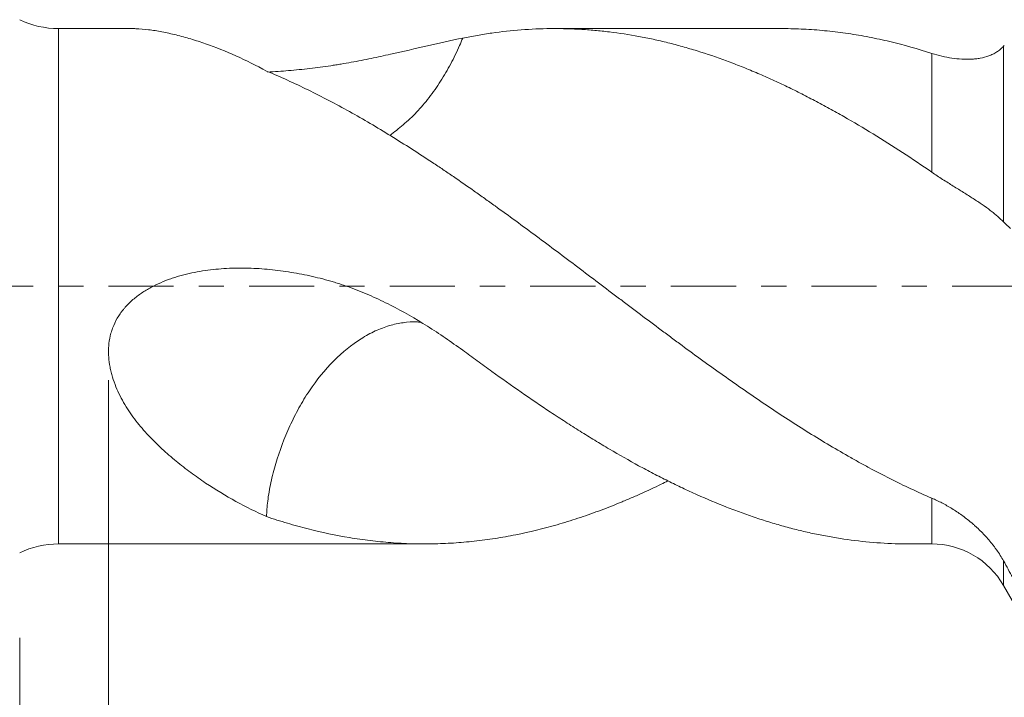
# Model space of a CAD drawing. Units: millimetres. Extents: x -27 to 84, y -82 to 27.
# Drawn here: x 29 to 45, y -7 to 5 of the extents above; entities that cross this region are included whole.
import ezdxf

# ---------------------------------------------------------------- set-up
doc = ezdxf.new("R2010")
doc.units = ezdxf.units.MM
doc.linetypes.add('CENTER', pattern=[47.5, 22, -8.5, 8.5, -8.5])
for name, color, linetype in [('1', 4, 'Continuous'), ('2', 7, 'Continuous'), ('SK2', 7, 'Continuous'), ('SK4', 2, 'CENTER')]:
    doc.layers.add(name, color=color, linetype=linetype)
doc.styles.add('iso_b_vert', font='simplex.shx')
doc.dimstyles.get("Standard").update_dxf_attribs({"dimtxt": 0.18, "dimasz": 0.18, "dimexe": 0.18, "dimexo": 0.0625, "dimgap": 0.09, "dimtad": 1, "dimzin": 0, "dimdsep": 52, "dimtxsty": 'Standard', "dimcen": 0.09, "dimadec": 0, "dimazin": 0, "dimtfac": 1, "dimtdec": 4, "dimtofl": 0, "dimtmove": 0, "dimatfit": 3, "dimfxl": 1, "dimtolj": 1, "dimtzin": 0, "dimarcsym": 0})

# ---------------------------------------------------------------- blocks, each defined once
blk = doc.blocks.new('_U3')
at = {"layer": 'SK2', "lineweight": 13}
for p, q in [((28.5, -5.9375), (28.5, -37.576498)), ((62, -7.663998), (62, -37.576498)), ((62, -35.576498), (28.5, -35.576498))]:
    blk.add_line(p, q, dxfattribs=at)
at = {"layer": 'SK2', "lineweight": 18}
for points in [[(28.5, -35.576498), (31.999998, -35.115715), (32.000002, -36.037282)], [(62, -35.576498), (58.500002, -36.037282), (58.499998, -35.115715)]]:
    blk.add_solid(points, dxfattribs=at)
at = {"layer": 'SK2', "lineweight": 18, "insert": (41.888544, -34.691384), "char_height": 3, "attachment_point": 7, "line_spacing_factor": 1.084337, "style": 'iso_b_vert'}
blk.add_mtext('\\W0.7346;33.5', dxfattribs=at)
blk = doc.blocks.new('_U4')
at = {"layer": '2', "lineweight": 13}
for p, q in [((30, -1.5875), (30, -26.576498)), ((62, -7.663998), (62, -26.576498)), ((62, -24.576498), (30, -24.576498))]:
    blk.add_line(p, q, dxfattribs=at)
at = {"layer": '2', "lineweight": 18}
for points in [[(30, -24.576498), (33.499998, -24.115715), (33.500002, -25.037282)], [(62, -24.576498), (58.500002, -25.037282), (58.499998, -24.115715)]]:
    blk.add_solid(points, dxfattribs=at)
at = {"layer": '2', "lineweight": 18, "insert": (44.367172, -23.691384), "char_height": 3, "attachment_point": 7, "line_spacing_factor": 1.084337, "style": 'iso_b_vert'}
blk.add_mtext('\\W0.6740;32', dxfattribs=at)

msp = doc.modelspace()

# ---------------------------------------------------------------- linework, layer by layer
at = {"layer": '1', "lineweight": 13}
for p, q in [((29.1538, -4.35), (29.1538, 4.35)), ((45.1187, 4.0513), (45.1187, 1.0874)), ((43.9062, 1.926), (43.9062, 3.9322)), ((43.9062, -4.35), (43.9062, -3.5771)), ((45.1187, -5.05), (45.1187, -4.6366))]:
    msp.add_line(p, q, dxfattribs=at)
at = {"layer": '1', "lineweight": 18}
for p, q in [((30.3957, 4.35), (29.1538, 4.35)), ((41.3635, 4.35), (37.5418, 4.35)), ((29.1538, -4.35), (35.3415, -4.35)), ((43.5358, -4.35), (43.9062, -4.35)), ((45.1187, -5.05), (45.4727, -5.6631))]:
    msp.add_line(p, q, dxfattribs=at)
for centre, radius, start, end in [((29.1538, 5.85), 1.5, 244.15807, 270), ((29.1538, -5.85), 1.5, 90, 115.84193), ((43.9062, -5.75), 1.4, 30, 90)]:
    msp.add_arc(centre, radius, start, end, dxfattribs=at)
for points, knots in [([(30.3925, 4.35), (30.4156, 4.35), (30.4393, 4.3495), (30.5309, 4.3459), (30.602, 4.3398), (30.7492, 4.3217), (30.8254, 4.3097), (30.9814, 4.2802), (31.0612, 4.2627), (31.1832, 4.2326), (31.2242, 4.222), (31.3067, 4.1994), (31.3482, 4.1875), (31.473, 4.1501), (31.5569, 4.1228), (31.8098, 4.0342), (31.9802, 3.9662), (32.3233, 3.8126), (32.4959, 3.7271), (32.6695, 3.6327)], [0, 0, 0, 0, 0.038359, 0.038359, 0.145208, 0.145208, 0.252057, 0.252057, 0.358906, 0.358906, 0.4123305, 0.4123305, 0.465755, 0.465755, 0.572604, 0.572604, 0.786302, 0.786302, 1, 1, 1, 1]), ([(43.9062, 1.926), (43.7395, 2.0395), (43.5737, 2.1503), (43.2435, 2.3659), (43.0789, 2.4705), (42.7499, 2.6727), (42.5852, 2.7699), (42.3381, 2.9104), (42.2558, 2.9563), (42.0912, 3.0465), (41.9268, 3.1351), (41.7625, 3.22), (41.598, 3.303), (41.5158, 3.3436), (41.3511, 3.4227), (41.2686, 3.4612), (41.1032, 3.536), (41.0202, 3.5722), (40.8955, 3.625), (40.854, 3.6423), (40.7707, 3.6765), (40.729, 3.6933), (40.6041, 3.7429), (40.5209, 3.7747), (40.2721, 3.8664), (40.1069, 3.9225), (39.8597, 3.9991), (39.7774, 4.0234), (39.654, 4.0579), (39.6129, 4.0691), (39.5307, 4.0908), (39.4895, 4.1013), (39.3661, 4.1318), (39.2839, 4.1509), (39.1195, 4.1866), (39.0372, 4.203), (38.7902, 4.2487), (38.6257, 4.274), (38.3789, 4.304), (38.2966, 4.3127), (38.1319, 4.3275), (38.0495, 4.3335), (37.884, 4.3428), (37.801, 4.3461), (37.6762, 4.3489), (37.6346, 4.3496), (37.5512, 4.3501), (37.5095, 4.35), (37.301, 4.348), (37.1352, 4.3409), (36.8049, 4.3157), (36.6405, 4.2977), (36.3938, 4.2629), (36.3116, 4.2499), (36.147, 4.2215), (36.0647, 4.2061), (35.9825, 4.1893)], [0, 0, 0, 0, 0.0625, 0.0625, 0.125, 0.125, 0.1875, 0.1875, 0.21875, 0.21875, 0.25, 0.28125, 0.28125, 0.3125, 0.3125, 0.34375, 0.34375, 0.375, 0.375, 0.390625, 0.390625, 0.40625, 0.40625, 0.4375, 0.4375, 0.5, 0.5, 0.53125, 0.53125, 0.546875, 0.546875, 0.5625, 0.5625, 0.59375, 0.59375, 0.625, 0.625, 0.6875, 0.6875, 0.71875, 0.71875, 0.75, 0.75, 0.78125, 0.78125, 0.796875, 0.796875, 0.8125, 0.8125, 0.875, 0.875, 0.9375, 0.9375, 0.96875, 0.96875, 1, 1, 1, 1]), ([(41.3633, 4.35), (41.3873, 4.35), (41.4112, 4.3499), (41.5521, 4.3486), (41.6693, 4.3447), (41.9043, 4.3317), (42.0222, 4.3225), (42.2585, 4.2985), (42.3764, 4.2838), (42.5529, 4.2577), (42.6117, 4.2484), (42.7292, 4.2283), (42.7879, 4.2176), (42.9639, 4.1835), (43.0814, 4.1581), (43.4342, 4.0744), (43.67, 4.0084), (43.9062, 3.9322)], [0, 0, 0, 0, 0.0284526, 0.0284526, 0.1672451, 0.1672451, 0.3060376, 0.3060376, 0.4448301, 0.4448301, 0.5142263, 0.5142263, 0.5836225, 0.5836225, 0.722415, 0.722415, 1, 1, 1, 1]), ([(35.9825, 4.1893), (35.7876, 4.15), (35.5893, 4.1056), (35.1833, 4.0125), (34.9756, 3.9639), (34.6549, 3.8926), (34.5465, 3.8692), (34.3263, 3.8237), (34.2145, 3.8018), (34.0439, 3.7707), (33.9579, 3.7556), (33.8707, 3.7414), (33.8123, 3.7322), (33.7829, 3.7276), (33.636, 3.7057), (33.5178, 3.6903), (33.3397, 3.6698), (33.2802, 3.6634), (33.161, 3.6513), (33.1013, 3.6456), (32.9243, 3.6304), (32.8065, 3.6221), (32.6883, 3.616)], [0, 0, 0, 0, 0.2004109, 0.2004109, 0.4008217, 0.4008217, 0.5010272, 0.5010272, 0.6012326, 0.6012326, 0.6513353, 0.6763867, 0.6763867, 0.701438, 0.701438, 0.8016435, 0.8016435, 0.8517462, 0.8517462, 0.9018489, 0.9018489, 1, 1, 1, 1]), ([(34.7499, 2.5457), (34.8267, 2.6006), (34.903, 2.6612), (35.0559, 2.7937), (35.1316, 2.8642), (35.2776, 3.0169), (35.3478, 3.0989), (35.4833, 3.2737), (35.5485, 3.3667), (35.67, 3.5566), (35.7269, 3.6542), (35.8334, 3.8546), (35.8834, 3.958), (35.9476, 4.1046), (35.9654, 4.1469), (35.9825, 4.1893)], [0, 0, 0, 0, 0.1528138, 0.1528138, 0.3095519, 0.3095519, 0.4662901, 0.4662901, 0.6230282, 0.6230282, 0.7797664, 0.7797664, 0.9365045, 0.9365045, 1, 1, 1, 1]), ([(43.9062, 3.9322), (43.9641, 3.9135), (44.0215, 3.8975), (44.135, 3.8707), (44.1912, 3.8598), (44.3021, 3.843), (44.3569, 3.8371), (44.4652, 3.8306), (44.5186, 3.83), (44.5845, 3.8332), (44.5976, 3.834), (44.6237, 3.8361), (44.6625, 3.8398), (44.7004, 3.8453), (44.7751, 3.8591), (44.8232, 3.8718), (44.8928, 3.8975), (44.9156, 3.9072), (44.949, 3.9236), (44.96, 3.9294), (44.9817, 3.9417), (44.9924, 3.9481), (45.0238, 3.9684), (45.044, 3.9834), (45.0827, 4.0156), (45.1011, 4.0328), (45.1187, 4.0513)], [0, 0, 0, 0, 0.125, 0.125, 0.25, 0.25, 0.375, 0.375, 0.5, 0.5, 0.53125, 0.53125, 0.5625, 0.625, 0.625, 0.75, 0.75, 0.8125, 0.8125, 0.84375, 0.84375, 0.875, 0.875, 0.9375, 0.9375, 1, 1, 1, 1]), ([(32.6696, 3.6327), (32.7873, 3.5838), (32.9045, 3.5326), (33.1383, 3.4261), (33.255, 3.3707), (33.6051, 3.1992), (33.8382, 3.0773), (34.1877, 2.8832), (34.3041, 2.8167), (34.537, 2.68), (34.6533, 2.6097), (35.003, 2.3941), (35.2374, 2.2442), (35.5319, 2.0493), (35.5909, 2.01), (35.709, 1.9305), (35.768, 1.8905), (35.9447, 1.7696), (36.062, 1.6881), (36.2376, 1.5643), (36.296, 1.5227), (36.4127, 1.4394), (36.4711, 1.3975), (36.6461, 1.2716), (36.7627, 1.187), (37.1125, 0.9316), (37.3455, 0.7592), (37.6948, 0.4974), (37.8111, 0.4095), (38.0441, 0.233), (38.1608, 0.1446), (38.3948, -0.0324), (38.5122, -0.121), (38.6886, -0.254), (38.7475, -0.2984), (38.8655, -0.3871), (38.9246, -0.4316), (39.1016, -0.5644), (39.2191, -0.6524), (39.395, -0.7836), (39.4535, -0.8272), (39.5703, -0.9142), (39.6287, -0.9576), (39.9204, -1.173), (40.1535, -1.3416), (40.6196, -1.6714), (40.8525, -1.8326), (41.2018, -2.0683), (41.3183, -2.1459), (41.5521, -2.298), (41.6693, -2.3727), (41.9043, -2.5194), (42.0222, -2.5913), (42.2585, -2.7324), (42.3764, -2.8012), (42.5529, -2.9017), (42.6117, -2.9347), (42.7292, -2.9999), (42.7879, -3.032), (42.9639, -3.127), (43.0814, -3.1882), (43.4342, -3.3657), (43.67, -3.4756), (43.9062, -3.5771)], [0, 0, 0, 0, 0.03125, 0.03125, 0.0625, 0.0625, 0.125, 0.125, 0.15625, 0.15625, 0.1875, 0.1875, 0.25, 0.25, 0.265625, 0.265625, 0.28125, 0.28125, 0.3125, 0.3125, 0.328125, 0.328125, 0.34375, 0.34375, 0.375, 0.375, 0.4375, 0.4375, 0.46875, 0.46875, 0.5, 0.5, 0.53125, 0.53125, 0.546875, 0.546875, 0.5625, 0.5625, 0.59375, 0.59375, 0.609375, 0.609375, 0.625, 0.625, 0.6875, 0.6875, 0.75, 0.75, 0.78125, 0.78125, 0.8125, 0.8125, 0.84375, 0.84375, 0.875, 0.875, 0.890625, 0.890625, 0.90625, 0.90625, 0.9375, 0.9375, 1, 1, 1, 1]), ([(45.1187, 1.0874), (45.0867, 1.1178), (45.0519, 1.1494), (44.9959, 1.1983), (44.9766, 1.2149), (44.9366, 1.2479), (44.9158, 1.2643), (44.8515, 1.3137), (44.8058, 1.3467), (44.7332, 1.3967), (44.7082, 1.4135), (44.6572, 1.4472), (44.6313, 1.4641), (44.552, 1.5149), (44.4975, 1.5492), (44.3854, 1.619), (44.3278, 1.6545), (44.2397, 1.7095), (44.21, 1.728), (44.1501, 1.7659), (44.1199, 1.7852), (44.0288, 1.8439), (43.9676, 1.8843), (43.9062, 1.926)], [0, 0, 0, 0, 0.125, 0.125, 0.1875, 0.1875, 0.25, 0.25, 0.375, 0.375, 0.4375, 0.4375, 0.5, 0.5, 0.625, 0.625, 0.75, 0.75, 0.8125, 0.8125, 0.875, 0.875, 1, 1, 1, 1]), ([(35.9825, -1.0801), (35.7876, -0.9387), (35.5893, -0.8028), (35.1833, -0.5471), (34.9756, -0.4274), (34.6549, -0.2641), (34.5465, -0.2124), (34.3263, -0.1152), (34.2145, -0.0697), (34.0439, -0.0069), (33.9579, 0.0232), (33.8707, 0.0511), (33.8123, 0.0691), (33.7829, 0.0779), (33.636, 0.1204), (33.5178, 0.1496), (33.3397, 0.1879), (33.2802, 0.1998), (33.161, 0.222), (33.1013, 0.2324), (32.9218, 0.2606), (32.8016, 0.2757), (32.5601, 0.2977), (32.4387, 0.3046), (32.2556, 0.3077), (32.1944, 0.3076), (32.0718, 0.3047), (32.0106, 0.302), (31.8278, 0.2901), (31.7066, 0.2771), (31.4659, 0.239), (31.3463, 0.2139), (31.1983, 0.1732), (31.1687, 0.1645), (31.1102, 0.1463), (31.0811, 0.1368), (30.9945, 0.1066), (30.9376, 0.0846), (30.8257, 0.0361), (30.7707, 0.0096), (30.69, -0.034), (30.6633, -0.0491), (30.6107, -0.0809), (30.5846, -0.0976), (30.5082, -0.1493), (30.4595, -0.1864), (30.3672, -0.2663), (30.3236, -0.3091), (30.2727, -0.3669), (30.2627, -0.3787), (30.2433, -0.4026), (30.2148, -0.4388), (30.1887, -0.4764), (30.1397, -0.5534), (30.1112, -0.6071), (30.0814, -0.6773), (30.0757, -0.6916), (30.0649, -0.7202), (30.0498, -0.7633), (30.0375, -0.8068), (30.0167, -0.8945), (30.0077, -0.9536), (30.0011, -1.0433), (30, -1.0734), (30, -1.1329), (30.001, -1.1624), (30.0071, -1.2504), (30.0149, -1.3082), (30.0315, -1.3938), (30.0378, -1.4222), (30.0519, -1.4785), (30.0597, -1.5066), (30.085, -1.5896), (30.1044, -1.6434), (30.1471, -1.7486), (30.1704, -1.7998), (30.2204, -1.9002), (30.2472, -1.9492), (30.304, -2.0452), (30.334, -2.0921), (30.3971, -2.184), (30.4298, -2.2285), (30.5309, -2.3585), (30.602, -2.4406), (30.7492, -2.5977), (30.8254, -2.6728), (30.9814, -2.8171), (31.0612, -2.8863), (31.1832, -2.9864), (31.2242, -3.0191), (31.3067, -3.0832), (31.3482, -3.1146), (31.473, -3.2067), (31.5569, -3.2654), (31.8098, -3.4344), (31.9802, -3.5374), (32.3233, -3.7262), (32.4959, -3.8118), (32.6695, -3.8887)], [0, 0, 0, 0, 0.0625, 0.0625, 0.125, 0.125, 0.15625, 0.15625, 0.1875, 0.1875, 0.203125, 0.2109375, 0.2109375, 0.21875, 0.21875, 0.25, 0.25, 0.265625, 0.265625, 0.28125, 0.28125, 0.3125, 0.3125, 0.34375, 0.34375, 0.359375, 0.359375, 0.375, 0.375, 0.40625, 0.40625, 0.4375, 0.4375, 0.4453125, 0.4453125, 0.453125, 0.453125, 0.46875, 0.46875, 0.484375, 0.484375, 0.4921875, 0.4921875, 0.5, 0.5, 0.515625, 0.515625, 0.53125, 0.53125, 0.5351563, 0.5351563, 0.5390625, 0.546875, 0.546875, 0.5625, 0.5625, 0.5664063, 0.5664063, 0.5703125, 0.578125, 0.578125, 0.59375, 0.59375, 0.6015625, 0.6015625, 0.609375, 0.609375, 0.625, 0.625, 0.6328125, 0.6328125, 0.640625, 0.640625, 0.65625, 0.65625, 0.671875, 0.671875, 0.6875, 0.6875, 0.703125, 0.703125, 0.71875, 0.71875, 0.75, 0.75, 0.78125, 0.78125, 0.8125, 0.8125, 0.828125, 0.828125, 0.84375, 0.84375, 0.875, 0.875, 0.9375, 0.9375, 1, 1, 1, 1]), ([(32.6695, -3.8887), (32.6729, -3.8041), (32.6795, -3.718), (32.7018, -3.526), (32.7192, -3.4188), (32.7646, -3.2058), (32.7935, -3.0994), (32.8901, -2.7803), (32.9694, -2.5655), (33.1106, -2.2557), (33.1614, -2.1543), (33.2713, -1.9557), (33.3307, -1.8579), (33.5176, -1.5791), (33.6545, -1.4103), (33.9527, -1.1106), (34.1068, -0.9866), (34.3446, -0.8366), (34.4256, -0.7924), (34.5858, -0.7184), (34.6652, -0.6885), (34.8228, -0.642), (34.9011, -0.6253), (35.0559, -0.6042), (35.1316, -0.5987), (35.2264, -0.603), (35.248, -0.6048), (35.2693, -0.6073)], [0, 0, 0, 0, 0.0554325, 0.0554325, 0.1214914, 0.1214914, 0.1875503, 0.1875503, 0.3196682, 0.3196682, 0.3857271, 0.3857271, 0.451786, 0.451786, 0.5839038, 0.5839038, 0.7160216, 0.7160216, 0.7820806, 0.7820806, 0.8481395, 0.8481395, 0.9141984, 0.9141984, 0.9802573, 0.9802573, 1, 1, 1, 1]), ([(43.5356, -4.35), (43.4932, -4.35), (43.4509, -4.3496), (43.2435, -4.3461), (43.0789, -4.3378), (42.7499, -4.3106), (42.5852, -4.2917), (42.3381, -4.2556), (42.2558, -4.2422), (42.0912, -4.2128), (41.9268, -4.1808), (41.7625, -4.1435), (41.598, -4.1035), (41.5158, -4.0822), (41.3511, -4.037), (41.2686, -4.0131), (41.1032, -3.9629), (41.0202, -3.9365), (40.8955, -3.8951), (40.854, -3.8809), (40.7707, -3.852), (40.729, -3.8372), (40.6041, -3.7919), (40.5209, -3.7605), (40.2721, -3.663), (40.1069, -3.5935), (39.8597, -3.4828), (39.7774, -3.4449), (39.654, -3.3864), (39.6129, -3.3667), (39.5307, -3.3267), (39.4895, -3.3066), (39.3661, -3.2453), (39.2839, -3.2034), (39.1195, -3.1176), (39.0372, -3.0739), (38.7902, -2.9399), (38.6257, -2.8466), (38.3789, -2.7009), (38.2966, -2.6514), (38.1319, -2.5505), (38.0495, -2.4992), (37.884, -2.3952), (37.801, -2.3425), (37.6762, -2.2623), (37.6346, -2.2354), (37.5512, -2.1811), (37.5095, -2.1537), (37.301, -2.0159), (37.1352, -1.9033), (36.8049, -1.6736), (36.6405, -1.5566), (36.3938, -1.3793), (36.3116, -1.3198), (36.147, -1.2004), (36.0647, -1.1404), (35.9825, -1.0801)], [0, 0, 0, 0, 0.0167803, 0.0167803, 0.0823283, 0.0823283, 0.1478763, 0.1478763, 0.1806503, 0.1806503, 0.2134243, 0.2461982, 0.2461982, 0.2789722, 0.2789722, 0.3117462, 0.3117462, 0.3445202, 0.3445202, 0.3609072, 0.3609072, 0.3772942, 0.3772942, 0.4100682, 0.4100682, 0.4756162, 0.4756162, 0.5083902, 0.5083902, 0.5247772, 0.5247772, 0.5411642, 0.5411642, 0.5739381, 0.5739381, 0.6067121, 0.6067121, 0.6722601, 0.6722601, 0.7050341, 0.7050341, 0.7378081, 0.7378081, 0.7705821, 0.7705821, 0.7869691, 0.7869691, 0.8033561, 0.8033561, 0.868904, 0.868904, 0.934452, 0.934452, 0.967226, 0.967226, 1, 1, 1, 1]), ([(32.6696, -3.8887), (32.7873, -3.9285), (32.9045, -3.9659), (33.1383, -4.0356), (33.255, -4.0679), (33.6051, -4.1568), (33.8382, -4.2056), (34.1877, -4.2635), (34.3041, -4.2802), (34.537, -4.3083), (34.6533, -4.3198), (35.003, -4.3461), (35.2374, -4.3529), (35.5319, -4.3478), (35.5909, -4.3461), (35.709, -4.3414), (35.768, -4.3383), (35.9447, -4.3271), (36.062, -4.3169), (36.2376, -4.2976), (36.296, -4.2904), (36.4127, -4.2749), (36.4711, -4.2665), (36.6461, -4.2393), (36.7627, -4.2185), (37.1125, -4.1488), (37.3455, -4.0921), (37.6948, -3.992), (37.8111, -3.956), (38.0441, -3.8791), (38.1608, -3.8382), (38.3948, -3.7517), (38.5122, -3.706), (38.6886, -3.634), (38.7475, -3.6093), (38.8655, -3.5589), (38.9246, -3.533), (39.1016, -3.454), (39.2191, -3.3992), (39.3743, -3.324), (39.4123, -3.3053), (39.4502, -3.2865)], [0, 0, 0, 0, 0.0517491, 0.0517491, 0.1034982, 0.1034982, 0.2069965, 0.2069965, 0.2587456, 0.2587456, 0.3104947, 0.3104947, 0.4139929, 0.4139929, 0.4398675, 0.4398675, 0.4657421, 0.4657421, 0.5174912, 0.5174912, 0.5433657, 0.5433657, 0.5692403, 0.5692403, 0.6209894, 0.6209894, 0.7244876, 0.7244876, 0.7762368, 0.7762368, 0.8279859, 0.8279859, 0.879735, 0.879735, 0.9056095, 0.9056095, 0.9314841, 0.9314841, 0.9832332, 0.9832332, 1, 1, 1, 1]), ([(43.9062, -3.5771), (43.9641, -3.602), (44.0215, -3.6291), (44.135, -3.688), (44.1912, -3.7198), (44.3021, -3.7881), (44.3569, -3.8246), (44.4652, -3.9025), (44.5186, -3.944), (44.5845, -3.9993), (44.5976, -4.0106), (44.6237, -4.0334), (44.6625, -4.0679), (44.7004, -4.1038), (44.7751, -4.1772), (44.8232, -4.2285), (44.8928, -4.3095), (44.9156, -4.3372), (44.949, -4.3799), (44.96, -4.3943), (44.9817, -4.4234), (44.9924, -4.4381), (45.0238, -4.4824), (45.044, -4.5124), (45.0827, -4.5736), (45.1011, -4.6048), (45.1187, -4.6366)], [0, 0, 0, 0, 0.125, 0.125, 0.25, 0.25, 0.375, 0.375, 0.5, 0.5, 0.53125, 0.53125, 0.5625, 0.625, 0.625, 0.75, 0.75, 0.8125, 0.8125, 0.84375, 0.84375, 0.875, 0.875, 0.9375, 0.9375, 1, 1, 1, 1]), ([(45.1187, -4.6366), (45.1705, -4.7306), (45.2221, -4.8249), (45.3247, -5.0138), (45.3758, -5.1084), (45.4267, -5.2032)], [0, 0, 0, 0, 0.5, 0.5, 1, 1, 1, 1])]:
    msp.add_open_spline(points, degree=3, knots=knots, dxfattribs=at)
for points in [[(45.1187, 4.0513), (45.1228, 4.0556), (45.1269, 4.0599), (45.131, 4.0643)], [(45.2338, 0.9738), (45.1955, 1.013), (45.1571, 1.0508), (45.1187, 1.0874)]]:
    msp.add_open_spline(points, degree=3, dxfattribs=at)
at = {"layer": 'SK4', "lineweight": 18, "ltscale": 0.05}
msp.add_line((-27, 0), (62, 0), dxfattribs=at)

# ---------------------------------------------------------------- dimensions: what is measured, and where the dimension line sits
at = {"layer": '2', "lineweight": 18}
dim = msp.add_linear_dim(base=(30, -24.5765), p1=(62, -6.0765), p2=(30, 0), dimstyle='Standard', override={"dimtxt": 3, "dimasz": 3.5, "dimexe": 2, "dimexo": 1.5875, "dimgap": 1.5, "dimtad": 1, "dimtih": 1, "dimtoh": 0, "dimdec": 1, "dimlfac": 1, "dimzin": 8, "dimdsep": 46, "dimlunit": 2, "dimpost": '<>', "dimtxsty": 'iso_b_vert', "dimsah": 1, "dimse1": 0, "dimse2": 0, "dimsd1": 0, "dimsd2": 0, "dimclrd": 2, "dimclre": 2, "dimclrt": 2, "dimtol": 0, "dimtm": -0.1, "dimtfac": 1.166667, "dimtdec": 3, "dimtofl": 1, "dimtmove": 0, "dimtzin": 8, "dimlwd": 13, "dimlwe": 13}, dxfattribs=at)
dim.commit()
dim.dimension.update_dxf_attribs({"geometry": '_U4', "text_midpoint": (46, -24.5765)})
at = {"layer": 'SK2', "lineweight": 18}
dim = msp.add_linear_dim(base=(28.5, -35.5765), p1=(62, -6.0765), p2=(28.5, -4.35), dimstyle='Standard', override={"dimtxt": 3, "dimasz": 3.5, "dimexe": 2, "dimexo": 1.5875, "dimgap": 1.5, "dimtad": 1, "dimtih": 1, "dimtoh": 0, "dimdec": 1, "dimlfac": 1, "dimzin": 8, "dimdsep": 46, "dimlunit": 2, "dimpost": '<>', "dimtxsty": 'iso_b_vert', "dimsah": 1, "dimse1": 0, "dimse2": 0, "dimsd1": 0, "dimsd2": 0, "dimclrd": 2, "dimclre": 2, "dimclrt": 2, "dimtol": 0, "dimtm": -0.1, "dimtfac": 1.166667, "dimtdec": 3, "dimtofl": 1, "dimtmove": 0, "dimtzin": 8, "dimlwd": 13, "dimlwe": 13}, dxfattribs=at)
dim.commit()
dim.dimension.update_dxf_attribs({"geometry": '_U3', "text_midpoint": (45.25, -35.5765)})

doc.saveas('drawing.dxf')
